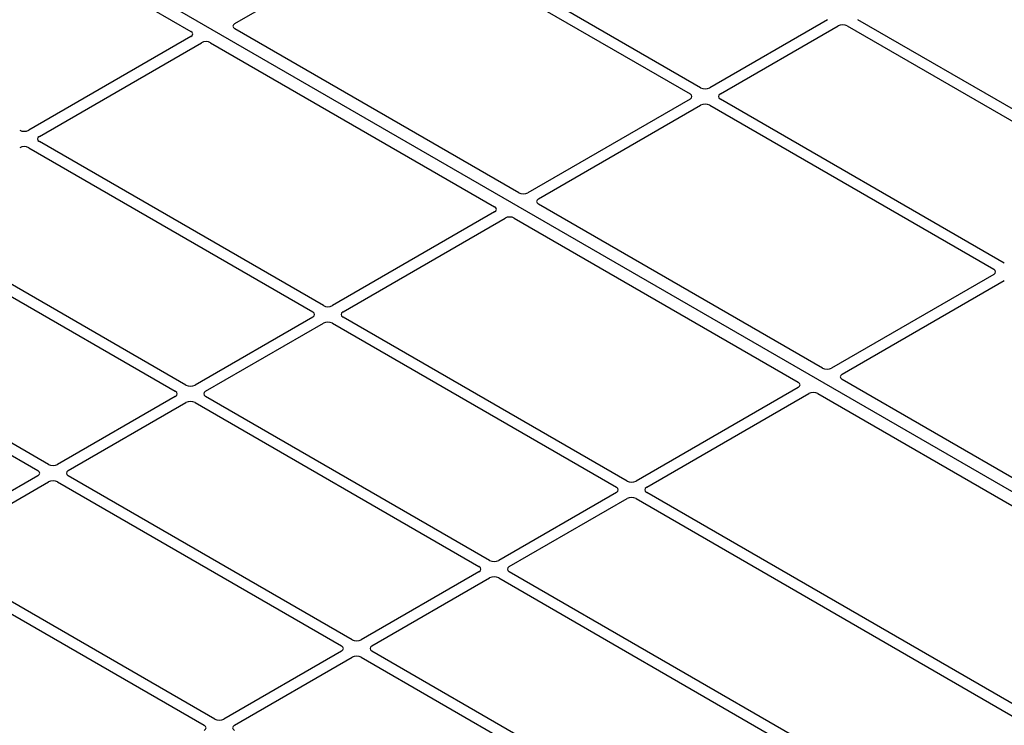
# Model space of a CAD drawing. Units: millimetres. Extents: x 0 to 420, y 0 to 297.
# Drawn here: x 337 to 360, y 152 to 169 of the extents above; entities that cross this region are included whole.
import ezdxf

# ---------------------------------------------------------------- set-up
doc = ezdxf.new("R2010")
doc.units = ezdxf.units.MM

msp = doc.modelspace()

# ---------------------------------------------------------------- linework, layer by layer
at = {"color": 7, "linetype": 'Continuous', "lineweight": 25}
for p, q in [((367.24396, 153.58555), (329.41375, 175.42447)), ((331.95864, 173.62877), (340.74602, 168.55592)), ((352.61609, 167.24485), (346.00383, 171.06202)), ((341.77018, 168.73998), (345.54502, 170.91915)), ((345.75635, 170.91915), (352.3686, 167.10197)), ((355.56826, 168.8271), (352.82741, 167.24485)), ((362.88682, 165.00993), (356.27456, 168.8271)), ((348.38277, 164.80045), (341.76955, 168.61818)), ((353.0749, 167.10197), (355.81575, 168.68423)), ((356.02707, 168.68423), (362.63933, 164.86706)), ((340.74539, 168.43412), (336.97055, 166.25495)), ((337.21803, 166.11208), (340.99288, 168.29125)), ((341.20386, 168.29161), (347.81709, 164.47388)), ((352.3686, 166.97998), (348.59376, 164.80081)), ((359.68716, 163.16281), (353.0749, 166.97998)), ((348.84125, 164.65794), (352.61609, 166.83711)), ((352.82741, 166.83711), (359.43967, 163.01993)), ((336.97055, 165.84721), (343.5828, 162.03004)), ((343.83029, 162.17291), (337.21803, 165.99008)), ((355.45384, 160.7184), (348.84062, 164.53614)), ((347.81646, 164.35208), (344.04161, 162.17291)), ((344.2891, 162.03004), (348.06394, 164.20921)), ((348.27493, 164.20957), (354.88815, 160.39184)), ((333.77089, 164.00009), (340.38314, 160.18292)), ((340.63063, 160.32579), (334.01837, 164.14296)), ((359.43967, 162.89794), (355.66483, 160.71877)), ((355.91231, 160.5759), (359.68716, 162.75507)), ((330.57123, 162.15297), (337.18348, 158.33579)), ((337.43097, 158.47866), (330.81872, 162.29584)), ((343.5828, 161.90804), (340.84195, 160.32579)), ((350.90136, 158.09087), (344.2891, 161.90804)), ((341.08944, 160.18292), (343.83029, 161.76517)), ((344.04161, 161.76517), (350.65387, 157.948)), ((354.88752, 160.27004), (351.11268, 158.09087)), ((364.69906, 155.38125), (355.91169, 160.4541)), ((340.38314, 160.06092), (337.6423, 158.47866)), ((347.7017, 156.24375), (341.08944, 160.06092)), ((351.36017, 157.948), (355.13501, 160.12717)), ((355.346, 160.12753), (364.13338, 155.05469)), ((337.88978, 158.33579), (340.63063, 159.91805)), ((340.84195, 159.91805), (347.45421, 156.10088)), ((337.18348, 158.2138), (334.44264, 156.63154)), ((344.50204, 154.39662), (337.88978, 158.2138)), ((334.69013, 156.48867), (337.43097, 158.07093)), ((337.6423, 158.07093), (344.25455, 154.25375)), ((350.65387, 157.826), (347.91302, 156.24375)), ((360.14654, 152.75374), (351.36017, 157.826)), ((348.16051, 156.10088), (350.90136, 157.68313)), ((351.11268, 157.68313), (359.98956, 152.55862)), ((334.44264, 156.2238), (341.05489, 152.40663)), ((341.30238, 152.5495), (334.69013, 156.36667)), ((347.45421, 155.97888), (344.71336, 154.39662)), ((359.42176, 149.4779), (348.16051, 155.97888)), ((344.96085, 154.25375), (347.7017, 155.83601)), ((347.91302, 155.83601), (359.17427, 149.33503)), ((344.25455, 154.13176), (341.51371, 152.5495)), ((356.2221, 147.63078), (344.96085, 154.13176)), ((341.76119, 152.40663), (344.50204, 153.98889)), ((344.71336, 153.98889), (355.97461, 147.4879))]:
    msp.add_line(p, q, dxfattribs=at)
for centre, major_axis, ratio, start_param, end_param in [((340.63762, 168.49484), (0.15194, 0.00077), 0.5703075, 5.49802804, 7.05669433), ((341.87795, 168.67926), (0.15194, 0.00077), 0.5703075, 2.35643538, 3.91510168), ((355.92141, 168.6223), (0.15, 0), 0.58168964, 0.78919626, 2.35239639), ((341.09805, 168.22904), (0.1501, 0.00079), 0.58431173, 0.78534952, 2.34401582), ((352.72175, 167.30678), (0.15, 0), 0.58168964, 3.93078892, 5.49398905), ((352.26132, 167.04098), (0.15114, 0), 0.57291909, 5.50158524, 7.06478537), ((353.18218, 167.04098), (0.15114, 0), 0.57291909, 2.35999259, 3.92319272), ((352.72175, 166.77518), (0.15, 0), 0.58168964, 0.78919626, 2.35239639), ((336.86488, 166.31688), (0.15, 0), 0.58168964, 3.93078892, 5.49398905), ((337.32531, 166.05108), (0.15114, 0), 0.57291909, 2.35999259, 3.92319272), ((336.86488, 165.78528), (0.15, 0), 0.58168964, 0.78919626, 2.35239639), ((348.48859, 164.86302), (0.1501, 0.00079), 0.58431173, 3.92694218, 5.48560847), ((348.94902, 164.59722), (0.15194, 0.00077), 0.5703075, 2.35643538, 3.91510168), ((347.70869, 164.4128), (0.15194, 0.00077), 0.5703075, 5.49802804, 7.05669433), ((348.16912, 164.14699), (0.1501, 0.00079), 0.58431173, 0.78534952, 2.34401582), ((359.33239, 162.95894), (0.15114, 0), 0.57291909, 5.50158524, 7.06478537), ((343.93595, 162.23484), (0.15, 0), 0.58168964, 3.93078892, 5.49398905), ((343.47552, 161.96904), (0.15114, 0), 0.57291909, 5.50158524, 7.06478537), ((344.39638, 161.96904), (0.15114, 0), 0.57291909, 2.35999259, 3.92319272), ((343.93595, 161.70324), (0.15, 0), 0.58168964, 0.78919626, 2.35239639), ((355.55966, 160.78098), (0.1501, 0.00079), 0.58431173, 3.92694218, 5.48560847), ((356.02009, 160.51518), (0.15194, 0.00077), 0.5703075, 2.35643538, 3.91510168), ((340.73629, 160.38772), (0.15, 0), 0.58168964, 3.93078892, 5.49398905), ((354.77975, 160.33075), (0.15194, 0.00077), 0.5703075, 5.49802804, 7.05669433), ((340.27586, 160.12192), (0.15114, 0), 0.57291909, 5.50158524, 7.06478537), ((341.19672, 160.12192), (0.15114, 0), 0.57291909, 2.35999259, 3.92319272), ((355.24018, 160.06495), (0.1501, 0.00079), 0.58431173, 0.78534952, 2.34401582), ((340.73629, 159.85612), (0.15, 0), 0.58168964, 0.78919626, 2.35239639), ((337.53663, 158.5406), (0.15, 0), 0.58168964, 3.93078892, 5.49398905), ((337.0762, 158.27479), (0.15114, 0), 0.57291909, 5.50158524, 7.06478537), ((337.99706, 158.27479), (0.15114, 0), 0.57291909, 2.35999259, 3.92319272), ((337.53663, 158.00899), (0.15, 0), 0.58168964, 0.78919626, 2.35239639), ((351.00702, 158.1528), (0.15, 0), 0.58168964, 3.93078892, 5.49398905), ((350.54659, 157.887), (0.15114, 0), 0.57291909, 5.50158524, 7.06478537), ((351.46745, 157.887), (0.15114, 0), 0.57291909, 2.35999259, 3.92319272), ((351.00702, 157.6212), (0.15, 0), 0.58168964, 0.78919626, 2.35239639), ((347.80736, 156.30568), (0.15, 0), 0.58168964, 3.93078892, 5.49398905), ((347.34693, 156.03988), (0.15114, 0), 0.57291909, 5.50158524, 7.06478537), ((348.26779, 156.03988), (0.15114, 0), 0.57291909, 2.35999259, 3.92319272), ((347.80736, 155.77408), (0.15, 0), 0.58168964, 0.78919626, 2.35239639), ((344.6077, 154.45855), (0.15, 0), 0.58168964, 3.93078892, 5.49398905), ((344.14727, 154.19275), (0.15114, 0), 0.57291909, 5.50158524, 7.06478537), ((345.06813, 154.19275), (0.15114, 0), 0.57291909, 2.35999259, 3.92319272), ((344.6077, 153.92695), (0.15, 0), 0.58168964, 0.78919626, 2.35239639), ((341.40804, 152.61143), (0.15, 0), 0.58168964, 3.93078892, 5.49398905), ((340.94761, 152.34563), (0.15114, 0), 0.57291909, 5.50158524, 7.06478537), ((341.86847, 152.34563), (0.15114, 0), 0.57291909, 2.35999259, 3.92319272)]:
    msp.add_ellipse(centre, major_axis=major_axis, ratio=ratio, start_param=start_param, end_param=end_param, dxfattribs=at)

doc.saveas('drawing.dxf')
